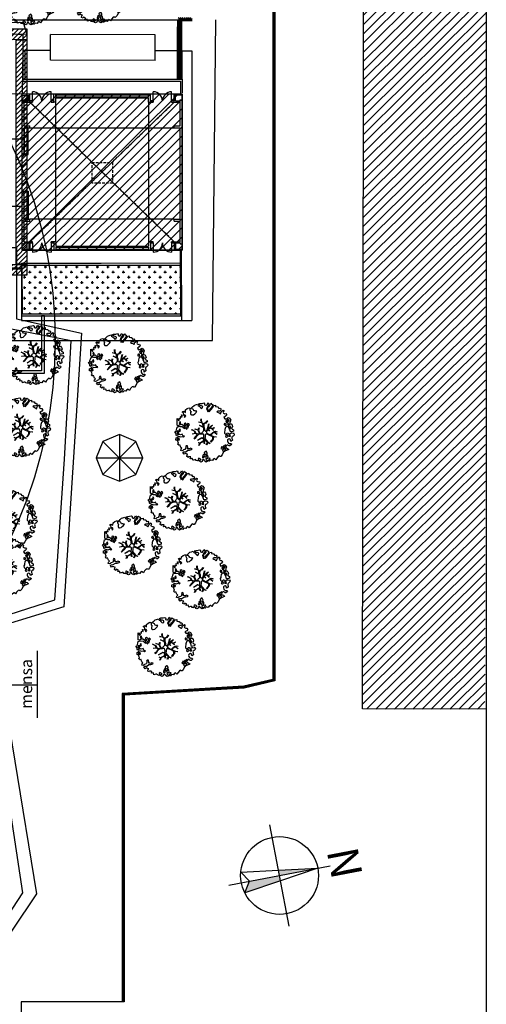
# Model space of a CAD drawing. Units: millimetres. Extents: x 973 to 1238, y 607 to 961.
# Drawn here: x 1097 to 1143, y 782 to 878 of the extents above; entities that cross this region are included whole.
import ezdxf
from ezdxf.enums import TextEntityAlignment as Align

# ---------------------------------------------------------------- set-up
doc = ezdxf.new("R2010")
doc.units = ezdxf.units.MM
doc.linetypes.add('HIDDEN', pattern=[0.375, 0.25, -0.125])
for name, color, linetype in [('PSC-Ponteggi', 10, 'Continuous'), ('PSC-Recinzione', 10, 'Continuous'), ('PSC-Testo', 2, 'Continuous'), ('Scavi', 51, 'Continuous'), ('Z_alberi', 70, 'Continuous'), ('Z_retini', 253, 'Continuous'), ('Z_segno fine', 8, 'Continuous'), ('Z_segno grosso', 3, 'Continuous')]:
    doc.layers.add(name, color=color, linetype=linetype)
doc.styles.add('ARIAL', font='ARIAL.TTF')
doc.styles.get("Standard").update_dxf_attribs({"font": 'verdana.TTF'})

# ---------------------------------------------------------------- blocks, each defined once
blk = doc.blocks.new('A$C45703934')
at = {"layer": 'Z_alberi', "linetype": 'Continuous'}
for points in [[(5.593, 2.248), (5.606, 2.127), (5.446, 2.017), (5.422, 2.103), (5.415, 2.192), (5.306, 2.254), (5.213, 2.222), (5.142, 2.16), (5.136, 2.053), (5.172, 1.944), (5.23, 1.848), (5.289, 1.793), (5.384, 1.81), (5.45, 1.805), (5.544, 1.739), (5.482, 1.671), (5.369, 1.57), (5.286, 1.572), (5.228, 1.627), (5.093, 1.693), (5.018, 1.606), (4.952, 1.472), (4.985, 1.379), (5.132, 1.331), (5.275, 1.217), (5.151, 1.179), (5.023, 1.116), (4.879, 1.049), (4.721, 0.923), (4.605, 0.698), (4.491, 0.556), (4.411, 0.542), (4.359, 0.606), (4.26, 0.564), (4.107, 0.406), (3.992, 0.222), (3.893, 0.32), (3.856, 0.346), (3.718, 0.248), (3.652, 0.154), (3.482, 0.19), (3.356, 0.069), (3.29, 0.074), (3.248, 0.173), (3.299, 0.207), (3.423, 0.343), (3.344, 0.37), (3.185, 0.342), (3.099, 0.319), (3.012, 0.255), (3.074, 0.184), (3.139, 0.138), (3.147, 0.049), (3.057, 0.001), (2.882, 0.109), (2.84, 0.208), (2.685, 0.205), (2.688, 0.19), (2.653, 0.061), (2.541, 0), (2.441, 0.056), (2.409, 0.149), (2.457, 0.198), (2.559, 0.224), (2.46, 0.321), (2.342, 0.391), (2.306, 0.36), (2.255, 0.326), (2.317, 0.157), (2.278, 0.101), (2.199, 0.128), (2.089, 0.15), (2.015, 0.243), (1.936, 0.229), (1.828, 0.194), (1.757, 0.173), (1.713, 0.288), (1.701, 0.352), (1.502, 0.325), (1.544, 0.504), (1.339, 0.55), (1.324, 0.449), (1.162, 0.535), (1.197, 0.705), (1.264, 0.742), (1.117, 0.79), (1.026, 0.839), (0.901, 0.76), (0.772, 0.934), (0.834, 1.002), (1.062, 1.009), (1.265, 1.159), (1.436, 1.165), (1.63, 1.224), (1.692, 1.292), (1.51, 1.35), (1.457, 1.275), (1.341, 1.287), (1.24, 1.302), (1.245, 1.41), (1.215, 1.585), (1.098, 1.597), (1.042, 1.497), (1.084, 1.398), (1.073, 1.363), (1.014, 1.279), (0.991, 1.226), (0.835, 1.182), (0.786, 1.133), (0.687, 1.091), (0.568, 1.119), (0.602, 1.248), (0.684, 1.344), (0.578, 1.432), (0.555, 1.518), (0.523, 1.652), (0.419, 1.641), (0.368, 1.649), (0.253, 1.743), (0.353, 1.826), (0.327, 1.928), (0.227, 2.124), (0.101, 2.142), (0.106, 2.348), (0.221, 2.393), (0.344, 2.529), (0.536, 2.464), (0.733, 2.507), (0.833, 2.451), (0.92, 2.515), (0.81, 2.537), (0.694, 2.73), (0.534, 2.661), (0.478, 2.7), (0.392, 2.677), (0.288, 2.666), (0.165, 2.571), (0.122, 2.629), (0.117, 2.8), (0, 2.952), (0.122, 3.006), (0.14, 3.132), (0.181, 3.27), (0.213, 3.415), (0.396, 3.496), (0.481, 3.478), (0.705, 3.46), (0.819, 3.325), (0.953, 3.258), (0.926, 3.458), (0.821, 3.546), (0.671, 3.651), (0.551, 3.638), (0.427, 3.6), (0.283, 3.533), (0.224, 3.589), (0.226, 3.671), (0.227, 3.851), (0.23, 4.253), (0.386, 4.018), (0.443, 4.159), (0.376, 4.262), (0.552, 4.236), (0.534, 4.388), (0.567, 4.476), (0.705, 4.394), (0.637, 4.595), (0.911, 4.569), (0.947, 4.363), (1.062, 4.506), (0.981, 4.59), (0.862, 4.618), (0.835, 4.818), (0.703, 4.868), (0.783, 4.923), (0.857, 4.969), (1.025, 4.851), (1.034, 5.082), (1.198, 5.217), (1.365, 5.296), (1.459, 5.271), (1.468, 5.126), (1.492, 5.04), (1.535, 4.982), (1.575, 4.94), (1.521, 4.824), (1.529, 4.735), (1.555, 4.633), (1.602, 4.6), (1.668, 4.596), (1.827, 4.624), (1.933, 4.716), (2.06, 4.836), (2.142, 4.974), (2.053, 4.966), (1.984, 4.987), (1.858, 5.006), (1.804, 5.127), (1.692, 5.206), (1.619, 5.201), (1.573, 5.275), (1.654, 5.33), (1.731, 5.401), (1.864, 5.531), (2.004, 5.572), (2.189, 5.637), (2.253, 5.509), (2.35, 5.469), (2.424, 5.375), (2.47, 5.343), (2.556, 5.227), (2.703, 5.277), (2.725, 5.428), (2.591, 5.495), (2.474, 5.507), (2.35, 5.608), (2.291, 5.663), (2.438, 5.714), (2.656, 5.727), (2.828, 5.774), (2.899, 5.696), (2.896, 5.573), (3.009, 5.536), (3.082, 5.54), (3.164, 5.636), (3.227, 5.787), (3.335, 5.642), (3.213, 5.449), (3.141, 5.346), (3.09, 5.173), (3.182, 5.206), (3.259, 5.375), (3.349, 5.423), (3.443, 5.538), (3.456, 5.696), (3.514, 5.739), (3.569, 5.659), (3.689, 5.63), (3.67, 5.504), (3.673, 5.488), (3.545, 5.286), (3.409, 5.172), (3.318, 4.943), (3.356, 4.917), (3.476, 5.069), (3.574, 5.168), (3.665, 5.299), (3.763, 5.439), (3.822, 5.523), (3.972, 5.557), (3.972, 5.418), (4.142, 5.383), (4.224, 5.381), (4.3, 5.23), (4.436, 5.246), (4.491, 5.166), (4.495, 5.052), (4.385, 4.975), (4.23, 4.972), (4.199, 5.008), (4.102, 4.909), (4.211, 4.846), (4.318, 4.799), (4.395, 4.731), (4.433, 4.705), (4.492, 4.789), (4.513, 4.899), (4.546, 4.946), (4.72, 5.075), (4.76, 5.033), (4.781, 4.963), (4.711, 4.844), (4.738, 4.783), (4.873, 4.717), (4.968, 4.734), (5.057, 4.602), (4.949, 4.468), (4.782, 4.349), (4.892, 4.188), (4.985, 4.221), (5.084, 4.263), (5.2, 4.348), (5.309, 4.286), (5.443, 4.08), (5.355, 3.933), (5.346, 3.703), (5.48, 3.734), (5.575, 3.612), (5.622, 3.481), (5.533, 3.334), (5.594, 3.222), (5.729, 3.156), (5.722, 3.007), (5.543, 2.951), (5.423, 2.938), (5.386, 3.104), (5.325, 3.216), (5.265, 3.369), (5.205, 3.481), (5.024, 3.482), (4.921, 3.374), (4.865, 3.176), (4.866, 3.078), (4.822, 2.956), (4.847, 2.813), (4.937, 2.722), (5.064, 2.744), (5.095, 2.848), (5.18, 2.83), (5.239, 2.775), (5.281, 2.676), (5.357, 2.706), (5.432, 2.793), (5.484, 2.826), (5.538, 2.844), (5.692, 2.805), (5.731, 2.862), (5.795, 2.733), (5.764, 2.63), (5.673, 2.54), (5.593, 2.485), (5.556, 2.413), (5.566, 2.309)], [(3.138, 5.083), (3.163, 4.94), (3.249, 4.964), (3.289, 5.061), (3.24, 5.109)], [(0.483, 3.7), (0.592, 3.776), (0.533, 3.831), (0.532, 3.929), (0.423, 3.853)], [(4.98, 4.015), (5.005, 3.872), (5.137, 3.822), (5.207, 3.842), (5.124, 3.942), (5.063, 4.054)], [(5.09, 4.133), (5.2, 3.972), (5.307, 4.064), (5.214, 4.13), (5.143, 4.207), (5.063, 4.193)], [(0.195, 2.912), (0.28, 2.755), (0.371, 2.845), (0.334, 2.912), (0.336, 2.994), (0.239, 3.035)], [(0.385, 3.044), (0.488, 2.972), (0.535, 3.078), (0.491, 3.234), (0.4, 3.145), (0.43, 3.068)], [(0.955, 3.619), (0.882, 3.573), (1.032, 3.51), (1.092, 3.635), (1.113, 3.745), (1.013, 3.801), (0.924, 3.753), (0.912, 3.677)], [(1.025, 3.361), (1.058, 3.268), (1.163, 3.181), (1.189, 3.316), (1.293, 3.326), (1.313, 3.493), (1.18, 3.462), (1.115, 3.41), (1.085, 3.347)], [(1.207, 3.679), (1.191, 3.537), (1.324, 3.569), (1.411, 3.634), (1.347, 3.72), (1.275, 3.757)], [(4.993, 3.616), (4.985, 3.705), (4.879, 3.752), (4.799, 3.738), (4.812, 3.617), (4.96, 3.569)], [(5.186, 3.634), (5.264, 3.565), (5.34, 3.595), (5.233, 3.74), (5.143, 3.692)], [(5.331, 3.463), (5.348, 3.269), (5.442, 3.343), (5.425, 3.438), (5.395, 3.515)], [(0.262, 2.252), (0.351, 2.121), (0.457, 2.213), (0.413, 2.328), (0.337, 2.339), (0.254, 2.3)], [(5.028, 2.435), (5.147, 2.505), (5.085, 2.674), (4.972, 2.614), (4.928, 2.491)], [(5.242, 2.522), (5.403, 2.493), (5.437, 2.58), (5.263, 2.591)], [(2.856, 0.866), (2.936, 0.782), (3.072, 0.756), (3.14, 0.834), (3.135, 0.907), (3.102, 0.958), (3.044, 1.055), (2.974, 1.034), (2.934, 0.978), (2.871, 0.967)], [(4.477, 1.331), (4.63, 1.251), (4.699, 1.329), (4.663, 1.437), (4.62, 1.495), (4.557, 1.484), (4.556, 1.443)], [(4.653, 1.124), (4.736, 1.024), (4.874, 1.122), (4.952, 1.193), (4.954, 1.276), (4.855, 1.234), (4.812, 1.292), (4.739, 1.287), (4.705, 1.199)], [(4.764, 1.422), (4.877, 1.385), (4.921, 1.507), (4.969, 1.655), (4.883, 1.632), (4.872, 1.556), (4.78, 1.564), (4.71, 1.544)], [(2.684, 0.541), (2.687, 0.427), (2.771, 0.368), (2.833, 0.436), (2.886, 0.552), (2.903, 0.596), (2.893, 0.701), (2.805, 0.734), (2.76, 0.71), (2.736, 0.616), (2.77, 0.564)], [(3.06, 0.575), (2.971, 0.48), (3.031, 0.414), (3.147, 0.361), (3.235, 0.466), (3.206, 0.584), (3.189, 0.679), (3.117, 0.716), (3.018, 0.674)]]:
    blk.add_lwpolyline(points, close=True, dxfattribs=at)
for points in [[(2.405, 3.583), (2.716, 3.437), (2.742, 3.448), (2.748, 3.534), (2.736, 3.645), (2.738, 3.715), (2.694, 3.764), (2.578, 3.839), (2.309, 3.908)], [(2.312, 3.912), (2.568, 3.858), (2.582, 3.921), (2.536, 4.043), (2.552, 4.211)], [(2.567, 4.207), (2.56, 4.044), (2.596, 3.941), (2.605, 3.868), (2.741, 3.755), (2.789, 3.763), (2.997, 3.845), (3.164, 4.058)], [(3.175, 4.032), (3.017, 3.807), (2.821, 3.723), (2.807, 3.481), (2.848, 3.351), (2.875, 3.193), (2.878, 3.095), (2.895, 3.06), (2.921, 3.071), (2.984, 2.998), (3.008, 2.998), (3.157, 3.134), (3.297, 3.719)], [(1.673, 2.753), (1.978, 2.803), (1.914, 3.01), (1.615, 3.148)], [(1.644, 3.164), (1.948, 3.016), (2.038, 2.803), (2.261, 2.737), (2.353, 2.774), (2.396, 2.792), (2.294, 3.031), (2.253, 3.102), (1.937, 3.215)], [(1.977, 3.229), (2.278, 3.12), (2.331, 3.341)], [(2.355, 3.324), (2.297, 3.095), (2.365, 2.928), (2.416, 2.856), (2.463, 2.811), (2.541, 2.786), (2.617, 2.817), (2.639, 2.814), (2.665, 2.825), (2.667, 2.896), (2.709, 2.956), (2.764, 3.001), (2.793, 3.042), (2.824, 3.061), (2.819, 3.113), (2.814, 3.26), (2.786, 3.34), (2.775, 3.384), (2.399, 3.575)], [(3.384, 3.022), (3.24, 3.141), (3.159, 3.06), (3.088, 2.984), (3.072, 2.936), (3.071, 2.9), (3.072, 2.876), (3.116, 2.827), (3.376, 2.686), (3.489, 2.709), (3.668, 2.854), (3.824, 2.966), (3.949, 2.998), (4.116, 2.947)], [(3.322, 3.719), (3.201, 3.205), (3.22, 3.198), (3.51, 3.509), (3.668, 3.615)], [(3.748, 3.079), (3.627, 3.206), (3.622, 3.233), (3.431, 3.319), (3.264, 3.167), (3.403, 3.039)], [(3.663, 3.582), (3.531, 3.488), (3.435, 3.359), (3.648, 3.269), (3.842, 3.385)], [(4.083, 2.694), (3.931, 2.819), (3.838, 2.908), (3.703, 2.811), (3.602, 2.726), (3.542, 2.666), (3.492, 2.629), (3.763, 2.493), (4.065, 2.455)], [(3.851, 3.354), (3.655, 3.246), (3.662, 3.205), (3.765, 3.103)], [(4.102, 2.926), (3.956, 2.957), (3.868, 2.935), (3.949, 2.836), (4.11, 2.723)], [(1.836, 2.25), (1.91, 2.33), (2.055, 2.486), (2.211, 2.682), (2.012, 2.774), (1.685, 2.727)], [(2.202, 2.131), (2.413, 2.253), (2.612, 2.383), (2.745, 2.332), (2.816, 2.298), (2.836, 2.531), (2.828, 2.579), (2.824, 2.642), (2.775, 2.718), (2.75, 2.724), (2.594, 2.707), (2.425, 2.706), (2.311, 2.672), (2.231, 2.626), (2.076, 2.465), (1.931, 2.291), (1.868, 2.227)], [(2.285, 1.899), (2.438, 1.869), (2.673, 1.999), (2.778, 2.063), (2.798, 2.109), (2.822, 2.194), (2.831, 2.241), (2.613, 2.341), (2.441, 2.233), (2.2, 2.102)], [(2.841, 1.803), (2.813, 2.002), (2.453, 1.847), (2.365, 1.603)], [(3.053, 1.678), (3.168, 1.91), (3.059, 2.046), (2.906, 2.212), (2.844, 2.004), (2.88, 1.782)], [(3.482, 1.965), (3.617, 2.14), (3.687, 2.223), (3.703, 2.254), (3.699, 2.394), (3.696, 2.45), (3.418, 2.591), (3.143, 2.712), (3.051, 2.735), (3.021, 2.726), (2.967, 2.667), (2.953, 2.467), (2.926, 2.283), (3.221, 1.926), (3.446, 1.828)], [(4.071, 2.421), (3.766, 2.455), (3.744, 2.219), (3.655, 2.143), (3.516, 1.953)], [(2.318, 1.612), (2.423, 1.839), (2.27, 1.886)], [(3.436, 1.788), (3.2, 1.887), (3.092, 1.657)]]:
    blk.add_lwpolyline(points, dxfattribs=at)

msp = doc.modelspace()

# ---------------------------------------------------------------- hatches: boundary and pattern name
at = {"layer": 'PSC-Ponteggi'}
h = msp.add_hatch(dxfattribs=at)
h.set_pattern_fill('ANSI31', color=13, scale=0.1, style=0)
h.paths.add_polyline_path([(1010.161, 874.678), (1011.209, 874.678), (1011.209, 852.774), (1010.161, 852.774)])
h.paths.add_polyline_path([(1022.558, 851.734), (1040.764, 851.734), (1040.764, 850.698), (1022.56, 850.695)])
h.paths.add_polyline_path([(1022.553, 854.853), (1023.601, 854.853), (1023.601, 851.734), (1022.558, 851.734)])
h.paths.add_polyline_path([(1055.156, 853.81), (1069.566, 853.787), (1069.567, 852.744), (1055.156, 852.768)])
h.paths.add_polyline_path([(1081.944, 853.788), (1098.019, 853.788), (1098.019, 852.736), (1081.944, 852.722)])
h.paths.add_polyline_path([(1096.972, 875.723), (1098.019, 875.723), (1098.019, 853.8), (1096.971, 853.8)])
h.paths.add_polyline_path([(1088.457, 876.781), (1098.019, 876.778), (1098.019, 875.723), (1088.459, 875.734)])
h.paths.add_polyline_path([(1081.414, 877.276), (1068.599, 877.276), (1068.599, 876.216), (1081.414, 876.216)])
at = {"layer": 'PSC-Recinzione'}
h = msp.add_hatch(dxfattribs=at)
h.set_pattern_fill('ANSI31', color=256, scale=0.042538, style=0)
h.set_pattern_definition([(45, (1056.48871, 842.87497), (-0.09549992, 0.09549992), [])])
h.paths.add_polyline_path([(1114.148, 877.679), (1114.148, 877.884), (1112.807, 877.884), (1112.807, 877.679)])
h = msp.add_hatch(dxfattribs=at)
h.set_pattern_fill('ANSI31', color=256, scale=0.042538, angle=-90.17863, style=0)
h.set_pattern_definition([(314.82137, (1078.18041, 934.73778), (0.0957972, 0.0952017), [])])
h.paths.add_polyline_path([(1113.011, 877.679), (1112.807, 877.679), (1112.803, 876.332), (1113.007, 876.331)])
h = msp.add_hatch(dxfattribs=at)
h.set_pattern_fill('ANSI31', color=256, scale=0.042538, angle=-90.17863, style=0)
h.set_pattern_definition([(314.82137, (1078.17424, 933.3895), (0.0957972, 0.0952017), [])])
h.paths.add_polyline_path([(1113.005, 876.331), (1112.801, 876.331), (1112.797, 874.983), (1113.001, 874.983)])
h = msp.add_hatch(dxfattribs=at)
h.set_pattern_fill('ANSI31', color=256, scale=0.042538, angle=-90.17863, style=0)
h.set_pattern_definition([(314.82137, (1078.16807, 932.04122), (0.0957972, 0.0952017), [])])
h.paths.add_polyline_path([(1112.999, 874.983), (1112.795, 874.983), (1112.791, 873.635), (1112.995, 873.634)])
h = msp.add_hatch(dxfattribs=at)
h.set_pattern_fill('ANSI31', color=256, scale=0.042538, angle=-90.17863, style=0)
h.set_pattern_definition([(314.82137, (1078.1619, 930.69293), (0.0957972, 0.0952017), [])])
h.paths.add_polyline_path([(1112.993, 873.634), (1112.789, 873.634), (1112.784, 872.287), (1112.989, 872.286)])
h = msp.add_hatch(dxfattribs=at)
h.set_pattern_fill('ANSI31', color=256, scale=0.042538, angle=-90.17863, style=0)
h.set_pattern_definition([(314.82137, (1078.15572, 929.34465), (0.0957972, 0.0952017), [])])
h.paths.add_polyline_path([(1112.781, 871.885), (1112.985, 871.885), (1112.987, 872.286), (1112.782, 872.286)])
at = {"layer": 'Z_retini'}
h = msp.add_hatch(dxfattribs=at)
h.set_pattern_fill('ANSI31', color=256, scale=0.2, angle=359.82137, style=0)
h.paths.add_polyline_path([(1097.569, 870.443), (1113.179, 870.443), (1113.179, 855.183), (1097.569, 855.183)])
at = {"layer": 'Z_segno fine'}
h = msp.add_hatch(dxfattribs=at)
h.set_pattern_fill('ANSI31', color=256, scale=0.2, angle=359.82137, style=0)
h.set_pattern_definition([(44.82137, (417.4592, 140.4836), (-0.44761073, 0.4504105), [])])
h.paths.add_polyline_path([(1130.89, 890.457), (1142.847, 890.457), (1142.719, 810.361), (1130.762, 810.38)])
h = msp.add_hatch(dxfattribs=at)
h.set_pattern_fill('CROSS', color=256, scale=0.08, angle=0.00001, style=0)
h.set_pattern_definition([(8e-06, (1097.68487, 848.47), (0.508, 0.508), [0.254, -0.762]), (90, (1097.81187, 848.343), (-0.508, 0.508), [0.254, -0.762])])
h.paths.add_polyline_path([(1097.685, 848.957), (1113.015, 848.957), (1113.015, 853.692), (1097.685, 853.692)])
h = msp.add_hatch(color=256, dxfattribs=at)
h.paths.add_polyline_path([(1126.409, 794.84), (1122.58, 794.647), (1122.68, 794.125)])
h.paths.add_polyline_path([(1119.751, 793.564), (1119.29, 792.416), (1122.78, 793.604), (1122.68, 794.125)])

# ---------------------------------------------------------------- linework, layer by layer
at = {"layer": 'PSC-Ponteggi', "color": 13, "ltscale": 1.3}
for points in [[(1088.457, 876.781), (1098.019, 876.778), (1098.019, 875.723), (1088.459, 875.734)], [(1096.972, 875.723), (1098.019, 875.723), (1098.019, 853.8), (1096.971, 853.8)], [(1081.944, 853.788), (1098.019, 853.788), (1098.019, 852.736), (1081.944, 852.722)]]:
    msp.add_lwpolyline(points, close=True, dxfattribs=at)
at = {"layer": 'PSC-Recinzione', "lineweight": 60}
for p, q in [((1112.803, 876.332), (1112.807, 877.679)), ((1114.147, 877.679), (1112.807, 877.679)), ((1113.007, 876.331), (1113.013, 877.679)), ((1112.797, 874.983), (1112.801, 876.331)), ((1113.001, 874.983), (1113.007, 876.331)), ((1112.791, 873.635), (1112.795, 874.983)), ((1112.995, 873.634), (1113.001, 874.983)), ((1112.784, 872.287), (1112.789, 873.634)), ((1112.989, 872.286), (1112.995, 873.634)), ((1112.781, 871.885), (1112.782, 872.286)), ((1112.987, 871.885), (1112.989, 872.286))]:
    msp.add_line(p, q, dxfattribs=at)
at = {"layer": 'PSC-Recinzione', "color": 4, "ltscale": 1.3}
for p, q in [((1099.742, 848.751), (1099.447, 848.751)), ((1099.447, 848.751), (1099.447, 843.388)), ((1099.742, 843.163), (1099.742, 848.751)), ((1099.447, 843.388), (1092.374, 843.388)), ((1092.374, 843.163), (1099.742, 843.163))]:
    msp.add_line(p, q, dxfattribs=at)
at = {"layer": 'PSC-Testo', "color": 5}
for p, q in [((1099.04, 816.056), (1099.028, 809.515)), ((1099.034, 812.696), (1086.416, 812.695))]:
    msp.add_line(p, q, dxfattribs=at)
msp.add_circle((1055.787, 846.385), 45, dxfattribs=at)
at = {"layer": 'Scavi', "ltscale": 1.3}
for points in [[(1049.508, 929.674), (1049.508, 929.674), (1053.423, 929.663), (1053.831, 911.239), (1052.957, 881.87), (1053.382, 877.66), (1097.656, 877.41), (1098.019, 876.251), (1010.424, 876.153), (1010.76, 879.646), (1048.855, 880.375), (1049.957, 881.342), (1049.508, 929.674)], [(1092.021, 720.75), (1093.159, 785.593), (1097.628, 792.43), (1093.624, 818.757), (1100.764, 821.038), (1101.715, 834.77), (1102.353, 846.31), (1096.003, 847.57), (1096.003, 855.433), (1097.026, 855.433), (1097.016, 848.459), (1103.348, 847.089), (1101.628, 820.365), (1094.701, 818.243), (1098.966, 792.337), (1094.181, 785.246), (1093.018, 720.738)]]:
    msp.add_lwpolyline(points, close=True, dxfattribs=at)
msp.add_lwpolyline([(1035.515, 876.204), (1046.023, 876.439), (1054.369, 876.191), (1057.904, 876.436), (1061.867, 876.269), (1065.995, 876.289), (1070.804, 876.449), (1077.935, 876.216), (1083.598, 876.557), (1086.78, 876.216), (1088.458, 876.379), (1094.056, 876.484), (1097.641, 876.228), (1097.624, 874.662), (1097.569, 870.443), (1095.569, 870.383), (1092.507, 870.383), (1085.807, 870.383), (1078.781, 870.383), (1072.304, 870.383), (1068.839, 870.383), (1066.009, 870.383), (1056.469, 870.383), (1019.524, 870.383)], dxfattribs=at)
at = {"layer": 'Z_segno fine', "ltscale": 5}
for p, q in [((1122.026, 893.166), (1122.026, 813.266)), ((1122.084, 893.262), (1122.084, 813.22)), ((1122.144, 893.262), (1122.144, 813.172)), ((1122.206, 893.166), (1122.206, 813.123)), ((1053.38, 877.679), (1114.147, 877.679)), ((1113.013, 877.679), (1113.013, 877.566)), ((1113.013, 877.679), (1113.171, 877.679)), ((1113.013, 877.566), (1113.171, 877.566)), ((1113.06, 877.566), (1113.06, 875.593)), ((1113.128, 877.566), (1113.128, 875.593)), ((1113.171, 877.679), (1113.171, 877.566)), ((1116.127, 846.351), (1116.448, 877.68)), ((1112.993, 875.479), (1112.993, 875.593)), ((1112.993, 875.593), (1113.15, 875.593)), ((1112.993, 875.479), (1113.15, 875.479)), ((1113.06, 875.48), (1113.06, 874.651)), ((1113.124, 875.479), (1113.124, 874.651)), ((1113.15, 875.479), (1113.15, 875.593)), ((1113.015, 874.651), (1110.531, 874.651)), ((1112.987, 874.651), (1113.179, 874.651)), ((1113.015, 871.885), (1113.015, 874.651)), ((1113.179, 871.885), (1113.179, 874.651)), ((1119.207, 812.607), (1107.325, 811.901)), ((1119.216, 812.549), (1107.383, 811.846)), ((1119.224, 812.49), (1107.443, 811.789)), ((1119.233, 812.429), (1107.505, 811.731)), ((1122.026, 813.266), (1119.207, 812.607)), ((1122.084, 813.22), (1119.216, 812.549)), ((1122.144, 813.172), (1119.224, 812.49)), ((1122.206, 813.123), (1119.233, 812.429)), ((1107.325, 811.901), (1107.325, 781.787)), ((1107.383, 811.846), (1107.383, 781.787)), ((1107.443, 811.789), (1107.443, 781.787)), ((1107.505, 811.731), (1107.505, 781.787))]:
    msp.add_line(p, q, dxfattribs=at)
at = {"layer": 'Z_segno fine'}
for p, q in [((1100.329, 873.742), (1100.336, 876.242)), ((1110.536, 876.211), (1100.336, 876.242)), ((1110.529, 873.711), (1110.536, 876.211)), ((1097.624, 874.662), (1097.624, 871.685)), ((1100.331, 874.662), (1097.638, 874.662)), ((1097.824, 874.662), (1097.824, 871.885)), ((1113.179, 874.651), (1114.127, 874.651)), ((1114.127, 874.651), (1114.127, 848.301)), ((1110.529, 873.711), (1100.329, 873.742)), ((1097.624, 871.885), (1113.179, 871.885)), ((1097.624, 871.685), (1113.029, 871.685)), ((1113.029, 871.685), (1113.029, 870.383)), ((1113.029, 871.685), (1113.029, 870.383)), ((1113.179, 871.885), (1113.179, 870.542)), ((1113.179, 871.885), (1113.179, 870.542)), ((1097.569, 870.443), (1098.329, 870.443)), ((1098.329, 870.443), (1100.649, 870.443)), ((1098.589, 869.743), (1098.589, 870.643)), ((1100.389, 869.743), (1100.389, 870.643)), ((1100.389, 869.743), (1100.389, 870.643)), ((1110.353, 869.743), (1110.353, 870.643)), ((1110.353, 869.743), (1110.353, 870.643)), ((1112.153, 869.743), (1112.153, 870.643)), ((1112.153, 869.743), (1112.153, 870.643)), ((1112.413, 855.983), (1098.329, 869.643)), ((1098.329, 855.983), (1112.413, 869.643)), ((1098.589, 869.743), (1098.589, 869.643)), ((1100.389, 869.743), (1100.389, 869.643)), ((1100.389, 869.743), (1100.389, 869.643)), ((1100.849, 855.983), (1100.849, 869.643)), ((1109.893, 869.643), (1109.893, 855.983)), ((1110.353, 869.743), (1110.353, 869.643)), ((1110.353, 869.743), (1110.353, 869.643)), ((1112.153, 869.743), (1112.153, 869.643)), ((1112.153, 869.743), (1112.153, 869.643)), ((1098.329, 867.123), (1112.413, 867.123)), ((1097.569, 866.003), (1095.724, 866.003)), ((1097.569, 859.433), (1095.724, 859.433)), ((1112.413, 858.203), (1098.329, 858.203)), ((1098.589, 855.883), (1098.589, 855.983)), ((1098.589, 855.883), (1098.589, 854.983)), ((1098.589, 855.883), (1098.589, 854.983)), ((1100.389, 855.883), (1100.389, 855.983)), ((1100.389, 855.883), (1100.389, 854.983)), ((1100.389, 855.883), (1100.389, 854.983)), ((1110.353, 855.883), (1110.353, 855.983)), ((1110.353, 855.883), (1110.353, 854.983)), ((1110.353, 855.883), (1110.353, 854.983)), ((1112.153, 855.883), (1112.153, 855.983)), ((1112.153, 855.883), (1112.153, 854.983)), ((1112.153, 855.883), (1112.153, 854.983)), ((1098.329, 855.183), (1100.649, 855.183)), ((1098.329, 855.183), (1100.649, 855.183)), ((1110.093, 855.183), (1112.413, 855.183)), ((1110.093, 855.183), (1112.413, 855.183)), ((1113.034, 848.751), (1113.015, 855.282)), ((1113.136, 848.301), (1113.111, 855.282)), ((1097.497, 853.924), (1113.115, 853.942)), ((1097.497, 853.924), (1097.515, 848.301)), ((1113.018, 853.892), (1097.547, 853.843)), ((1097.547, 853.844), (1097.563, 848.957)), ((1113.015, 853.692), (1097.548, 853.692)), ((1095.369, 853.451), (1097.5, 853.451)), ((1095.369, 853.351), (1097.501, 853.351)), ((1097.513, 848.957), (1097.563, 848.957)), ((1097.563, 848.957), (1113.034, 848.957)), ((1097.513, 848.751), (1113.134, 848.751)), ((1097.513, 848.301), (1114.127, 848.301)), ((1093.624, 846.351), (1116.127, 846.351)), ((1105.45, 836.499), (1108.668, 833.282)), ((1105.45, 833.282), (1108.668, 836.499)), ((1107.059, 837.165), (1107.059, 832.615)), ((1104.784, 834.89), (1109.334, 834.89)), ((1123.628, 789.179), (1121.732, 799.071)), ((1117.734, 793.178), (1127.626, 795.073))]:
    msp.add_line(p, q, dxfattribs=at)
at = {"layer": 'Z_segno fine', "linetype": 'HIDDEN'}
for p, q in [((1112.413, 855.983), (1098.329, 869.643)), ((1098.329, 855.983), (1112.413, 869.643)), ((1100.849, 855.983), (1100.849, 869.643)), ((1109.893, 869.643), (1109.893, 855.983)), ((1098.329, 867.123), (1112.413, 867.123)), ((1112.413, 858.203), (1098.329, 858.203))]:
    msp.add_line(p, q, dxfattribs=at)
at = {"layer": 'Z_segno fine'}
for points in [[(973.252, 955.564), (1142.847, 955.564), (1142.847, 713.848), (973.252, 713.848)], [(1097.569, 870.443), (1113.179, 870.443), (1113.179, 855.183), (1097.569, 855.183)], [(1098.169, 867.123), (1097.769, 867.123), (1097.769, 864.503), (1098.169, 864.503)], [(1098.169, 867.123), (1097.769, 867.123), (1097.769, 864.503), (1098.169, 864.503)], [(1098.169, 858.203), (1097.769, 858.203), (1097.769, 860.933), (1098.169, 860.933)], [(1098.169, 858.203), (1097.769, 858.203), (1097.769, 860.933), (1098.169, 860.933)], [(1104.784, 834.89), (1105.45, 833.282), (1107.059, 832.615), (1108.668, 833.282), (1109.334, 834.89), (1108.668, 836.499), (1107.059, 837.165), (1105.45, 836.499)]]:
    msp.add_lwpolyline(points, close=True, dxfattribs=at)
for points in [[(1142.847, 810.361), (1130.762, 810.38), (1130.89, 890.457), (1142.847, 890.43)], [(1097.569, 864.503), (1097.569, 870.443)], [(1098.329, 869.643), (1098.329, 870.443)], [(1100.649, 869.643), (1100.649, 870.443)], [(1100.649, 870.443), (1110.093, 870.443)], [(1100.649, 869.643), (1100.649, 870.443)], [(1100.849, 870.343), (1109.893, 870.343)], [(1100.849, 870.163), (1100.849, 870.343)], [(1100.849, 870.163), (1109.893, 870.163)], [(1100.849, 869.643), (1100.849, 870.063)], [(1100.849, 870.063), (1109.893, 870.063)], [(1100.849, 869.643), (1100.849, 870.063)], [(1109.893, 870.163), (1109.893, 870.343)], [(1109.893, 869.643), (1109.893, 870.063)], [(1109.893, 869.643), (1109.893, 870.063)], [(1110.093, 870.443), (1112.413, 870.443)], [(1110.093, 869.643), (1110.093, 870.443)], [(1110.093, 870.443), (1112.413, 870.443)], [(1110.093, 869.643), (1110.093, 870.443)], [(1112.413, 869.643), (1112.413, 870.443)], [(1112.413, 870.443), (1113.179, 870.443)], [(1112.413, 869.643), (1112.413, 870.443)], [(1112.513, 870.343), (1113.179, 870.343)], [(1112.513, 869.743), (1112.513, 870.343)], [(1113.179, 855.183), (1113.179, 870.443)], [(1097.769, 867.323), (1097.769, 869.643)], [(1097.769, 869.643), (1098.329, 869.643)], [(1098.589, 869.743), (1098.329, 869.743), (1098.329, 869.643), (1098.589, 869.643)], [(1100.389, 869.643), (1100.649, 869.643), (1100.649, 869.743), (1100.389, 869.743)], [(1100.389, 869.643), (1100.649, 869.643), (1100.649, 869.743), (1100.389, 869.743)], [(1100.849, 869.643), (1100.649, 869.643)], [(1100.849, 869.643), (1100.649, 869.643)], [(1109.893, 869.643), (1110.093, 869.643)], [(1109.893, 869.643), (1110.093, 869.643)], [(1110.353, 869.743), (1110.093, 869.743), (1110.093, 869.643), (1110.353, 869.643)], [(1110.353, 869.743), (1110.093, 869.743), (1110.093, 869.643), (1110.353, 869.643)], [(1112.153, 869.643), (1112.413, 869.643), (1112.413, 869.743), (1112.153, 869.743)], [(1112.153, 869.643), (1112.413, 869.643), (1112.413, 869.743), (1112.153, 869.743)], [(1112.413, 869.643), (1112.979, 869.643)], [(1112.413, 869.643), (1112.979, 869.643)], [(1112.513, 869.743), (1112.979, 869.743)], [(1112.979, 869.743), (1112.979, 869.843)], [(1112.979, 869.843), (1113.179, 869.843)], [(1112.979, 867.323), (1112.979, 869.643)], [(1097.769, 867.323), (1098.329, 867.323)], [(1097.769, 864.503), (1097.769, 867.123)], [(1097.769, 867.123), (1098.329, 867.123)], [(1098.329, 867.123), (1098.329, 867.323)], [(1112.413, 867.323), (1112.979, 867.323)], [(1112.413, 867.123), (1112.413, 867.323)], [(1112.413, 867.123), (1112.979, 867.123)], [(1112.979, 858.203), (1112.979, 867.123)], [(1097.569, 864.503), (1097.769, 864.503)], [(1097.569, 855.183), (1097.569, 860.933), (1097.769, 860.933)], [(1097.769, 858.203), (1097.769, 860.933)], [(1097.769, 858.203), (1098.329, 858.203)], [(1097.769, 855.983), (1097.769, 858.003)], [(1097.769, 858.003), (1098.329, 858.003)], [(1098.329, 858.003), (1098.329, 858.203)], [(1112.413, 858.203), (1112.979, 858.203)], [(1112.413, 858.003), (1112.413, 858.203)], [(1112.413, 858.003), (1112.979, 858.003)], [(1112.979, 855.983), (1112.979, 858.003)], [(1097.569, 855.783), (1097.769, 855.783)], [(1097.769, 855.983), (1098.329, 855.983)], [(1097.769, 855.883), (1098.229, 855.883)], [(1097.769, 855.883), (1097.769, 855.783)], [(1097.769, 855.783), (1097.769, 855.883)], [(1098.229, 855.883), (1098.229, 855.283)], [(1098.589, 855.983), (1098.329, 855.983), (1098.329, 855.883), (1098.589, 855.883)], [(1098.329, 855.983), (1098.329, 855.183)], [(1100.389, 855.883), (1100.649, 855.883), (1100.649, 855.983), (1100.389, 855.983)], [(1100.649, 855.983), (1100.649, 855.183)], [(1100.849, 855.983), (1100.649, 855.983)], [(1100.849, 855.983), (1100.849, 855.563)], [(1109.893, 855.983), (1109.893, 855.563)], [(1109.893, 855.983), (1110.093, 855.983)], [(1110.093, 855.983), (1110.093, 855.183)], [(1110.353, 855.983), (1110.093, 855.983), (1110.093, 855.883), (1110.353, 855.883)], [(1112.153, 855.883), (1112.413, 855.883), (1112.413, 855.983), (1112.153, 855.983)], [(1112.413, 855.983), (1112.413, 855.183)], [(1112.413, 855.983), (1112.979, 855.983)], [(1112.513, 855.883), (1112.513, 855.283)], [(1112.513, 855.883), (1112.979, 855.883)], [(1112.979, 855.883), (1112.979, 855.783)], [(1112.979, 855.783), (1113.179, 855.783)], [(1097.569, 855.283), (1098.229, 855.283)], [(1097.569, 855.183), (1098.329, 855.183)], [(1100.649, 855.183), (1110.093, 855.183)], [(1100.849, 855.563), (1109.893, 855.563)], [(1100.849, 855.463), (1109.893, 855.463)], [(1100.849, 855.463), (1100.849, 855.283)], [(1100.849, 855.283), (1109.893, 855.283)], [(1109.893, 855.463), (1109.893, 855.283)], [(1112.413, 855.183), (1113.179, 855.183)], [(1112.513, 855.283), (1113.179, 855.283)], [(1118.898, 794.461), (1122.58, 794.647)], [(1119.751, 793.564), (1118.898, 794.461)], [(1122.58, 794.647), (1126.409, 794.84)], [(1126.409, 794.84), (1122.78, 793.604)], [(1122.78, 793.604), (1119.29, 792.416), (1119.751, 793.564)], [(1107.505, 781.787), (1097.476, 781.789), (1098.199, 721.197)]]:
    msp.add_lwpolyline(points, dxfattribs=at)
at = {"layer": 'Z_segno fine', "linetype": 'HIDDEN'}
msp.add_lwpolyline([(1104.382, 861.728), (1104.382, 863.728), (1106.381, 863.728), (1106.381, 861.728)], close=True, dxfattribs=at)
at = {"layer": 'Z_segno fine'}
msp.add_circle((1122.68, 794.125), 3.797, dxfattribs=at)
for centre, start, end in [((1098.589, 869.743), 360, 90), ((1100.389, 869.743), 90, 180), ((1100.389, 869.743), 90, 180), ((1110.353, 869.743), 360, 90), ((1110.353, 869.743), 360, 90), ((1112.153, 869.743), 90, 180), ((1112.153, 869.743), 90, 180), ((1098.589, 855.883), 270, 360), ((1098.589, 855.883), 270, 360), ((1100.389, 855.883), 180, 270), ((1100.389, 855.883), 180, 270), ((1110.353, 855.883), 270, 360), ((1110.353, 855.883), 270, 360), ((1112.153, 855.883), 180, 270), ((1112.153, 855.883), 180, 270)]:
    msp.add_arc(centre, 0.9, start, end, dxfattribs=at)
at = {"layer": 'Z_segno grosso'}
for p, q in [((1098.589, 869.743), (1098.589, 869.643)), ((1100.389, 869.743), (1100.389, 869.643)), ((1110.353, 869.743), (1110.353, 869.643)), ((1112.153, 869.743), (1112.153, 869.643)), ((1098.589, 855.883), (1098.589, 855.983)), ((1100.389, 855.883), (1100.389, 855.983)), ((1110.353, 855.883), (1110.353, 855.983)), ((1112.153, 855.883), (1112.153, 855.983))]:
    msp.add_line(p, q, dxfattribs=at)
for points in [[(1097.569, 864.503), (1097.569, 870.443)], [(1097.569, 870.443), (1098.329, 870.443)], [(1097.569, 870.293), (1098.179, 870.293)], [(1098.179, 869.743), (1098.179, 870.293)], [(1098.329, 869.643), (1098.329, 870.443)], [(1100.649, 870.443), (1110.093, 870.443)], [(1100.649, 869.643), (1100.649, 870.443)], [(1100.849, 870.343), (1109.893, 870.343)], [(1100.849, 870.163), (1100.849, 870.343)], [(1100.849, 870.163), (1109.893, 870.163)], [(1100.849, 870.063), (1109.893, 870.063)], [(1100.849, 869.643), (1100.849, 870.063)], [(1109.893, 870.163), (1109.893, 870.343)], [(1109.893, 869.643), (1109.893, 870.063)], [(1110.093, 869.643), (1110.093, 870.443)], [(1112.413, 870.443), (1113.179, 870.443)], [(1112.413, 869.643), (1112.413, 870.443)], [(1112.513, 870.343), (1113.179, 870.343)], [(1112.513, 869.743), (1112.513, 870.343)], [(1113.179, 855.183), (1113.179, 870.443)], [(1097.569, 869.843), (1097.769, 869.843)], [(1097.769, 869.743), (1097.769, 869.843)], [(1097.769, 869.743), (1098.179, 869.743)], [(1097.769, 867.323), (1097.769, 869.643)], [(1097.769, 869.643), (1098.329, 869.643)], [(1098.589, 869.743), (1098.329, 869.743), (1098.329, 869.643), (1098.589, 869.643)], [(1100.389, 869.643), (1100.649, 869.643), (1100.649, 869.743), (1100.389, 869.743)], [(1100.849, 869.643), (1100.649, 869.643)], [(1109.893, 869.643), (1110.093, 869.643)], [(1110.353, 869.743), (1110.093, 869.743), (1110.093, 869.643), (1110.353, 869.643)], [(1112.153, 869.643), (1112.413, 869.643), (1112.413, 869.743), (1112.153, 869.743)], [(1112.413, 869.643), (1112.979, 869.643)], [(1112.513, 869.743), (1112.979, 869.743)], [(1112.979, 869.743), (1112.979, 869.843)], [(1112.979, 869.843), (1113.179, 869.843)], [(1112.979, 867.323), (1112.979, 869.643)], [(1097.769, 867.323), (1098.329, 867.323)], [(1097.769, 864.503), (1097.769, 867.123)], [(1097.769, 867.123), (1098.329, 867.123)], [(1098.329, 867.123), (1098.329, 867.323)], [(1112.413, 867.323), (1112.979, 867.323)], [(1112.413, 867.123), (1112.413, 867.323)], [(1112.413, 867.123), (1112.979, 867.123)], [(1112.979, 858.203), (1112.979, 867.123)], [(1097.569, 864.503), (1097.769, 864.503)], [(1097.569, 855.183), (1097.569, 860.933), (1097.769, 860.933)], [(1097.769, 858.203), (1097.769, 860.933)], [(1097.769, 858.203), (1098.329, 858.203)], [(1097.769, 855.983), (1097.769, 858.003)], [(1097.769, 858.003), (1098.329, 858.003)], [(1098.329, 858.003), (1098.329, 858.203)], [(1112.413, 858.203), (1112.979, 858.203)], [(1112.413, 858.003), (1112.413, 858.203)], [(1112.413, 858.003), (1112.979, 858.003)], [(1112.979, 855.983), (1112.979, 858.003)], [(1097.569, 855.783), (1097.769, 855.783)], [(1097.769, 855.983), (1098.329, 855.983)], [(1097.769, 855.883), (1098.229, 855.883)], [(1097.769, 855.883), (1097.769, 855.783)], [(1097.769, 855.783), (1097.769, 855.883)], [(1098.229, 855.883), (1098.229, 855.283)], [(1098.589, 855.983), (1098.329, 855.983), (1098.329, 855.883), (1098.589, 855.883)], [(1098.329, 855.983), (1098.329, 855.183)], [(1100.389, 855.883), (1100.649, 855.883), (1100.649, 855.983), (1100.389, 855.983)], [(1100.649, 855.983), (1100.649, 855.183)], [(1100.849, 855.983), (1100.649, 855.983)], [(1100.849, 855.983), (1100.849, 855.563)], [(1109.893, 855.983), (1109.893, 855.563)], [(1109.893, 855.983), (1110.093, 855.983)], [(1110.093, 855.983), (1110.093, 855.183)], [(1110.353, 855.983), (1110.093, 855.983), (1110.093, 855.883), (1110.353, 855.883)], [(1112.153, 855.883), (1112.413, 855.883), (1112.413, 855.983), (1112.153, 855.983)], [(1112.413, 855.983), (1112.413, 855.183)], [(1112.413, 855.983), (1112.979, 855.983)], [(1112.513, 855.883), (1112.513, 855.283)], [(1112.513, 855.883), (1112.979, 855.883)], [(1112.979, 855.883), (1112.979, 855.783)], [(1112.979, 855.783), (1113.179, 855.783)], [(1097.569, 855.283), (1098.229, 855.283)], [(1097.569, 855.183), (1098.329, 855.183)], [(1100.649, 855.183), (1110.093, 855.183)], [(1100.849, 855.563), (1109.893, 855.563)], [(1100.849, 855.463), (1109.893, 855.463)], [(1100.849, 855.463), (1100.849, 855.283)], [(1100.849, 855.283), (1109.893, 855.283)], [(1109.893, 855.463), (1109.893, 855.283)], [(1112.413, 855.183), (1113.179, 855.183)], [(1112.513, 855.283), (1113.179, 855.283)]]:
    msp.add_lwpolyline(points, dxfattribs=at)

# ---------------------------------------------------------------- block references
at = {"layer": 'Z_alberi'}
for p, rotation in [((1095.37, 877.176), 359.8213676299927), ((1102.196, 877.37), 359.8213676299927), ((1095.843, 842.059), 7.767612727497536e-06), ((1104.04, 841.259), 7.767612727497536e-06), ((1094.523, 834.989), 7.767612727497536e-06), ((1112.471, 834.492), 7.767612727497536e-06), ((1109.871, 827.85), 7.767612727497536e-06), ((1093.223, 825.989), 7.767612727497536e-06), ((1105.399, 823.466), 7.767612727497536e-06), ((1092.923, 821.389), 7.767612727497536e-06), ((1112.071, 820.15), 7.767612727497536e-06), ((1108.671, 813.551), 7.767612727497536e-06)]:
    msp.add_blockref('A$C45703934', p, dxfattribs=dict(at, rotation=rotation))

# ---------------------------------------------------------------- texts
at = {"layer": 'PSC-Testo', "color": 5, "insert": (1097.404, 810.401), "char_height": 1.14, "width": 15.55828, "attachment_point": 1, "rotation": 90}
msp.add_mtext('mensa', dxfattribs=at)
at = {"layer": 'Z_segno fine', "style": 'ARIAL'}
msp.add_text('N', height=3.024, rotation=280.8485, dxfattribs=at).set_placement((1128.652, 795.27), align=Align.MIDDLE)

doc.saveas('drawing.dxf')
